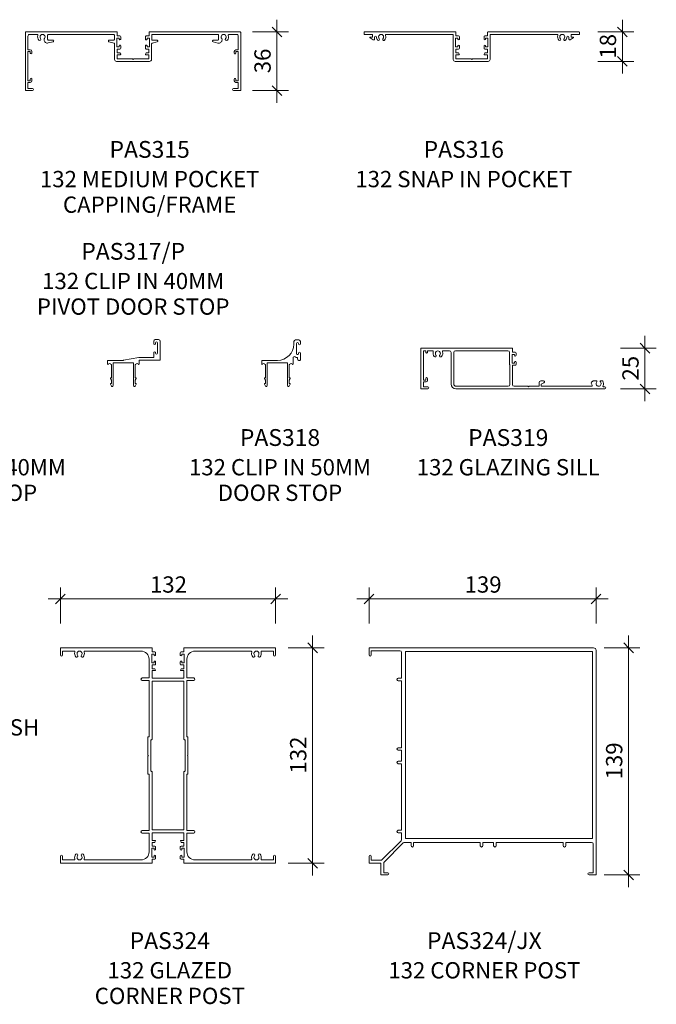
# Model space of a CAD drawing. Units: millimetres. Extents: x -812 to 51, y 2499 to 3702.
# Drawn here: x -340 to 51, y 2499 to 3103 of the extents above; entities that cross this region are included whole.
import ezdxf

# ---------------------------------------------------------------- set-up
doc = ezdxf.new("R2010")
doc.units = ezdxf.units.MM
for name, color, linetype, lineweight in [('PAS_25', 1, 'Continuous', 18), ('PAS_DIMS', 7, 'Continuous', 9), ('PAS_DIMS-5', 7, 'Continuous', 9), ('PAS_TEXT', 7, 'Continuous', 9)]:
    doc.layers.add(name, color=color, linetype=linetype, lineweight=lineweight)
doc.styles.add('Arial', font='arial.ttf', dxfattribs={"height": 10})
doc.styles.add('Arial_B', font='arialbd.ttf', dxfattribs={"height": 10.31746})
doc.styles.add('Swis721 Lt BT', font='swissl.ttf', dxfattribs={"height": 10})
doc.dimstyles.new('Potters', dxfattribs={"dimscale": 304.8, "dimtxt": 10.553151, "dimasz": 0.019685, "dimexe": 0.022966, "dimexo": 0.0625, "dimgap": 0.00164, "dimtad": 1, "dimdec": 0, "dimzin": 0, "dimdsep": 46, "dimtxsty": 'Swis721 Lt BT', "dimblk1": 'OBLIQUE', "dimblk2": 'OBLIQUE', "dimsah": 1, "dimcen": 0.09, "dimdle": 0.024606, "dimazin": 0, "dimtfac": 1, "dimtdec": 4, "dimtix": 1, "dimtmove": 0, "dimatfit": 3, "dimfxl": 0.049213, "dimfxlon": 1, "dimtvp": 1, "dimtolj": 1, "dimtzin": 0, "dimarcsym": 2})
doc.dimstyles.new('Potters_1', dxfattribs={"dimscale": 304.8, "dimtxt": 10.553151, "dimasz": 0.019685, "dimexe": 0.022966, "dimexo": 0.0625, "dimgap": 0.00164, "dimtad": 1, "dimdec": 0, "dimzin": 0, "dimdsep": 46, "dimtxsty": 'Swis721 Lt BT', "dimblk1": 'OBLIQUE', "dimblk2": 'OBLIQUE', "dimsah": 1, "dimcen": 0.09, "dimdle": 0.024606, "dimazin": 0, "dimtfac": 1, "dimtdec": 4, "dimtix": 1, "dimtmove": 0, "dimatfit": 3, "dimfxl": 0.049213, "dimfxlon": 1, "dimtvp": 1, "dimtolj": 1, "dimtzin": 0, "dimarcsym": 2})

# ---------------------------------------------------------------- blocks, each defined once
blk = doc.blocks.new('PAS_315 - PAS_315-461158-A SERIES 132 PROFILES')
at = {"layer": 'PAS_25', "lineweight": 9}
for p, q in [((-65.8, 0.03), (-9.97, 0.03)), ((9.97, 0), (65.8, 0)), ((-66.12, -35.67), (-66.12, -0.27)), ((-64.6, -2.52), (-64.6, -10.97)), ((-58.94, -1.52), (-63.54, -1.52)), ((-54.6, -4.87), (-54.6, -4.55)), ((-52.46, -2.02), (-52.46, -4.49)), ((-49.12, -6.01), (-52.09, -6.8)), ((-51.97, -5.02), (-49.24, -5.02)), ((-11.96, -1.54), (-51.83, -1.54)), ((-11.7, -6.86), (-14.82, -6.02)), ((-14.69, -5.04), (-12, -5.04)), ((-11.47, -4.54), (-11.47, -2.07)), ((-8.58, -3.79), (-9.98, -3.79)), ((-9.98, -3.79), (-9.98, -9.19)), ((-9.77, -0.19), (-9.77, -2.49)), ((-9.77, -2.49), (-8.08, -2.49)), ((-8.58, -4.39), (-8.58, -3.79)), ((-7.58, -2.99), (-7.58, -4.39)), ((7.57, -4.4), (7.57, -3)), ((8.07, -2.5), (9.77, -2.5)), ((9.97, -3.8), (8.57, -3.8)), ((8.57, -3.8), (8.57, -4.4)), ((9.77, -2.5), (9.77, -0.2)), ((9.97, -9.2), (9.97, -3.8)), ((11.46, -2.05), (11.46, -4.52)), ((14.81, -6.04), (11.69, -6.87)), ((11.96, -5.05), (14.68, -5.05)), ((51.96, -1.57), (12.09, -1.57)), ((49.24, -5.07), (51.92, -5.07)), ((52.46, -4.57), (52.46, -2.1)), ((54.6, -4.6), (54.6, -4.92)), ((63.6, -1.57), (58.98, -1.57)), ((64.59, -11.02), (64.59, -2.66)), ((66.1, -0.33), (66.1, -35.73)), ((-63.11, -11.97), (-64.61, -11.97)), ((-64.61, -11.97), (-64.61, -29.97)), ((-64.6, -10.97), (-63.11, -10.97)), ((-63.11, -12.97), (-63.11, -11.97)), ((-62.11, -11.97), (-62.11, -12.97)), ((-11.33, -16.89), (-11.33, -7.41)), ((-9.98, -9.19), (-8.58, -9.19)), ((-8.08, -10.49), (-9.78, -10.49)), ((-9.78, -10.49), (-9.78, -12.79)), ((-8.58, -9.19), (-8.58, -8.59)), ((-7.58, -8.59), (-7.58, -9.99)), ((7.57, -10), (7.57, -8.6)), ((9.76, -10.5), (8.07, -10.5)), ((8.57, -8.6), (8.57, -9.2)), ((8.57, -9.2), (9.97, -9.2)), ((9.76, -12.8), (9.76, -10.5)), ((11.32, -7.35), (11.32, -16.9)), ((52.08, -6.85), (49.11, -6.05)), ((62.09, -13.02), (62.09, -12.02)), ((63.09, -11.02), (64.59, -11.02)), ((64.58, -12.02), (63.09, -12.02)), ((63.09, -12.02), (63.09, -13.02)), ((64.58, -30.02), (64.58, -12.02)), ((-0.02, -18.1), (-10.13, -18.1)), ((-9.78, -12.79), (-8.24, -12.79)), ((-7.78, -13.99), (-9.78, -13.99)), ((-9.78, -13.99), (-9.78, -16.54)), ((-9.78, -16.54), (-0.41, -16.54)), ((-8.07, -12.89), (-7.61, -13.69)), ((-0.41, -16.54), (-0.01, -16.95)), ((-0.01, -16.95), (0.4, -16.55)), ((10.11, -18.1), (0, -18.1)), ((0.4, -16.55), (9.76, -16.55)), ((7.6, -13.7), (8.06, -12.9)), ((9.76, -14), (7.77, -14)), ((8.24, -12.8), (9.76, -12.8)), ((9.76, -16.55), (9.76, -14)), ((-64.61, -29.97), (-63.12, -29.97)), ((-63.12, -29.97), (-63.12, -28.97)), ((-62.11, -28.97), (-62.11, -29.97)), ((62.08, -30.02), (62.08, -29.02)), ((63.09, -29.02), (63.09, -30.02)), ((63.09, -30.02), (64.58, -30.02)), ((-61.77, -35.97), (-65.82, -35.97)), ((-63.12, -30.97), (-64.62, -30.97)), ((-64.62, -30.97), (-64.62, -34.67)), ((-64.62, -34.67), (-61.77, -34.67)), ((61.73, -34.72), (64.58, -34.72)), ((65.78, -36.03), (61.73, -36.03)), ((64.58, -31.02), (63.08, -31.02)), ((64.58, -34.72), (64.58, -31.02))]:
    blk.add_line(p, q, dxfattribs=at)
for centre, radius, start, end in [((-65.8, -0.27), 0.3, 90, 179.97413), ((-9.97, -0.19), 0.2, 0, 89.97413), ((9.97, -0.2), 0.2, 90, 179.97413), ((-63.6, -2.52), 1, 86.28181, 180), ((-58.94, -2.02), 0.5, 342.51652, 90), ((-55.6, -3.07), 3, 162.51652, 220.66469), ((-57.33, -4.55), 0.725, 220.66469, 40.66469), ((-55.6, -3.07), 1.55, 319.28357, 220.66469), ((-53.88, -4.55), 0.725, 139.28357, 179.97413), ((-52.6, -4.87), 2, 180, 284.97413), ((-51.97, -4.52), 0.5, 176.14902, 270), ((-51.96, -2.02), 0.5, 74.55254, 180), ((-49.24, -5.52), 0.5, 284.97413, 89.97413), ((-14.69, -5.54), 0.5, 90, 254.97413), ((-11.97, -4.54), 0.5, 265.98216, 0), ((-11.96, -2.04), 0.5, 356.14902, 90), ((-8.08, -4.39), 0.5, 180, 359.97413), ((-8.08, -2.99), 0.5, 0, 89.97413), ((8.07, -2.99), 0.496, 90, 180.46497), ((8.07, -4.4), 0.498, 179.68693, 0.26132), ((11.96, -2.05), 0.5, 74.55254, 180), ((11.96, -4.55), 0.5, 176.14902, 270), ((14.68, -5.55), 0.5, 284.97413, 89.97413), ((49.24, -5.57), 0.5, 90, 254.97413), ((51.96, -4.57), 0.5, 265.98216, 0), ((51.96, -2.07), 0.5, 356.14902, 90), ((52.6, -4.92), 2, 254.97413, 359.97413), ((55.6, -3.12), 1.55, 319.28357, 220.66469), ((53.87, -4.6), 0.725, 0, 40.66469), ((57.32, -4.6), 0.725, 139.28357, 319.28357), ((55.6, -3.12), 3, 319.28357, 17.43173), ((58.94, -2.07), 0.5, 84.74083, 197.43173), ((63.6, -2.57), 1, 354.99312, 90), ((65.8, -0.33), 0.3, 0, 89.97413), ((-63.11, -11.97), 1, 0, 89.97413), ((-11.83, -7.34), 0.5, 352.47008, 74.97413), ((-8.08, -8.59), 0.5, 0, 179.97413), ((-8.08, -9.99), 0.5, 270, 359.97413), ((8.07, -8.6), 0.498, 359.68693, 180.26132), ((8.07, -10), 0.496, 179.48329, 269.88914), ((11.82, -7.35), 0.5, 104.97413, 180), ((63.09, -12.02), 1, 90, 179.97413), ((-62.61, -12.97), 0.5, 180, 359.97413), ((-10.13, -16.89), 1.2, 180, 269.97413), ((-8.24, -12.99), 0.2, 29.97413, 89.97413), ((-7.78, -13.79), 0.2, 270, 29.97413), ((7.77, -13.8), 0.2, 149.97413, 269.97413), ((8.24, -13), 0.2, 90, 149.97413), ((10.11, -16.9), 1.2, 270, 359.97413), ((62.59, -13.02), 0.5, 180, 359.97413), ((-63.12, -29.97), 1, 270, 359.97413), ((-62.61, -28.97), 0.5, 0, 179.97413), ((63.08, -30.02), 1, 180, 269.97413), ((62.59, -29.02), 0.5, 0, 179.97413), ((-65.82, -35.67), 0.3, 180, 269.97413), ((-61.77, -35.32), 0.65, 270, 89.97413), ((61.73, -35.37), 0.65, 90, 269.97413), ((65.78, -35.73), 0.3, 270, 359.97413)]:
    blk.add_arc(centre, radius, start, end, dxfattribs=at)
blk = doc.blocks.new('PAS_316 - PAS_316-461461-A SERIES 132 PROFILES')
at = {"layer": 'PAS_25', "lineweight": 9}
for p, q in [((-66.09, -0.2), (-66.09, -1.35)), ((-9.97, 0), (-65.89, 0)), ((-65.89, -1.55), (-60.99, -1.55)), ((-62.35, -3.71), (-60.46, -4.88)), ((-60.99, -3.15), (-62.19, -3.15)), ((-60.99, -1.55), (-60.99, -3.15)), ((-59.69, -4.45), (-59.69, -3.23)), ((-52.41, -1.55), (-11.32, -1.55)), ((-11.32, -1.55), (-11.32, -16.9)), ((-9.97, -3.8), (-8.57, -3.8)), ((-9.97, -9.2), (-9.97, -3.8)), ((-9.77, -2.5), (-9.77, -0.2)), ((-8.07, -2.5), (-9.77, -2.5)), ((-8.57, -3.8), (-8.57, -4.4)), ((-7.57, -4.4), (-7.57, -3)), ((7.58, -3), (7.58, -4.4)), ((9.78, -2.5), (8.08, -2.5)), ((8.58, -3.8), (9.98, -3.8)), ((8.58, -4.4), (8.58, -3.8)), ((9.78, -0.2), (9.78, -2.5)), ((65.9, 0), (9.98, 0)), ((9.98, -3.8), (9.98, -9.2)), ((11.33, -1.55), (52.42, -1.55)), ((11.33, -16.9), (11.33, -1.55)), ((59.7, -3.23), (59.7, -4.45)), ((60.47, -4.88), (62.36, -3.71)), ((61, -1.55), (65.9, -1.55)), ((61, -3.15), (61, -1.55)), ((62.2, -3.15), (61, -3.15)), ((66.1, -1.35), (66.1, -0.2)), ((-8.57, -9.2), (-9.97, -9.2)), ((-9.77, -10.5), (-8.07, -10.5)), ((-9.77, -12.8), (-9.77, -10.5)), ((-8.57, -8.6), (-8.57, -9.2)), ((-7.57, -10), (-7.57, -8.6)), ((7.58, -8.6), (7.58, -10)), ((8.08, -10.5), (9.78, -10.5)), ((8.58, -9.2), (8.58, -8.6)), ((9.98, -9.2), (8.58, -9.2)), ((9.78, -10.5), (9.78, -12.8)), ((-10.12, -18.1), (10.13, -18.1)), ((-8.23, -12.8), (-9.77, -12.8)), ((-9.77, -14), (-7.77, -14)), ((-9.77, -16.55), (-9.77, -14)), ((-0.39, -16.55), (-9.77, -16.55)), ((-7.59, -13.7), (-8.06, -12.9)), ((0, -16.95), (-0.39, -16.55)), ((0.4, -16.55), (0, -16.95)), ((9.78, -16.55), (0.4, -16.55)), ((8.07, -12.9), (7.6, -13.7)), ((7.78, -14), (9.78, -14)), ((9.78, -12.8), (8.24, -12.8)), ((9.78, -14), (9.78, -16.55))]:
    blk.add_line(p, q, dxfattribs=at)
for centre, radius, start, end in [((-65.89, -0.2), 0.2, 90, 180), ((-65.89, -1.35), 0.2, 180, 270), ((-62.19, -3.45), 0.3, 90, 238.3034), ((-60.19, -4.45), 0.5, 238.3034, 0), ((-59.07, -3.23), 0.626, 2.07965, 180), ((-55.59, -3.1), 2.85, 182.07965, 222.8152), ((-57.21, -4.6), 0.65, 222.8152, 42.8152), ((-55.59, -3.1), 1.55, 317.1848, 222.8152), ((-53.98, -4.6), 0.65, 137.1848, 317.1848), ((-55.59, -3.1), 2.85, 317.1848, 18.26623), ((-52.41, -2.05), 0.5, 90, 198.26623), ((-9.97, -0.2), 0.2, 0, 90), ((-8.07, -4.4), 0.5, 180, 0), ((-8.07, -3), 0.5, 360, 90), ((8.08, -3), 0.5, 90, 180), ((8.08, -4.4), 0.5, 180, 360), ((9.98, -0.2), 0.2, 90, 180), ((52.42, -2.05), 0.5, 341.73377, 90), ((55.6, -3.1), 2.85, 161.73377, 222.8152), ((53.99, -4.6), 0.65, 222.8152, 42.8152), ((55.6, -3.1), 1.55, 317.1848, 222.8152), ((57.22, -4.6), 0.65, 137.1848, 317.1848), ((55.6, -3.1), 2.85, 317.1848, 357.92035), ((59.08, -3.23), 0.626, 0, 177.92035), ((60.2, -4.45), 0.5, 180, 301.6966), ((62.2, -3.45), 0.3, 301.6966, 90), ((65.9, -0.2), 0.2, 0, 90), ((65.9, -1.35), 0.2, 270, 360), ((-8.07, -8.6), 0.5, 360, 180), ((-8.07, -10), 0.5, 270, 0), ((8.08, -8.6), 0.5, 0, 180), ((8.08, -10), 0.5, 180, 270), ((-10.12, -16.9), 1.2, 180, 270), ((-8.23, -13), 0.2, 30, 90), ((-7.77, -13.8), 0.2, 270, 30), ((7.78, -13.8), 0.2, 150, 270), ((8.24, -13), 0.2, 90, 150), ((10.13, -16.9), 1.2, 270, 0)]:
    blk.add_arc(centre, radius, start, end, dxfattribs=at)
blk = doc.blocks.new('PAS_318 - PAS_318-461988-A SERIES 132 PROFILES')
at = {"layer": 'PAS_25', "lineweight": 9}
for p, q in [((21.8, 12.51), (23.8, 12.51)), ((20.8, 10), (20.8, 11.58)), ((22.4, 10.41), (22.4, 4.11)), ((23.6, 10.11), (23.6, 10.41)), ((24.8, 11.51), (24.8, 10.11)), ((1.26, 0), (10.8, 0)), ((20.32, 1.52), (20.32, -2.3)), ((23, 0.8), (23, 1.71)), ((23.6, 4.11), (23.6, 4.41)), ((24.55, 0), (23.8, 0)), ((24.8, 4.41), (24.8, 0.25)), ((1.06, -2.3), (1.06, -0.2)), ((3.39, -2.49), (3.09, -2.49)), ((3.39, -10.69), (3.39, -2.49)), ((4.39, -1.49), (4.39, -15.49)), ((10.69, -1.49), (4.39, -1.49)), ((16.99, -1.49), (10.69, -1.49)), ((16.99, -15.49), (16.99, -1.49)), ((17.99, -2.49), (17.99, -10.69)), ((18.29, -2.49), (17.99, -2.49)), ((3.39, -12.12), (2.82, -11.06)), ((3.04, -10.69), (3.39, -10.69)), ((17.99, -10.69), (18.34, -10.69)), ((18.56, -11.06), (17.99, -12.11)), ((3.45, -15.73), (2.82, -14.56)), ((3.04, -14.19), (3.39, -14.19)), ((3.39, -14.19), (3.39, -12.12)), ((18.56, -14.56), (17.93, -15.73)), ((17.99, -12.11), (17.99, -14.19)), ((17.99, -14.19), (18.34, -14.19))]:
    blk.add_line(p, q, dxfattribs=at)
for centre, radius, start, end in [((21.8, 11.51), 1, 90, 175.75198), ((23.8, 11.51), 1, 360, 90), ((10.8, 10), 10, 270, 0), ((23, 10.41), 0.6, 0, 180), ((24.2, 10.11), 0.6, 180, 0), ((21.12, 1.52), 0.8, 53.90949, 180), ((23, 4.11), 2.4, 233.90949, 270), ((23, 4.11), 0.6, 180, 0), ((23.8, 0.8), 0.8, 180, 270), ((24.2, 4.41), 0.6, 0, 180), ((24.55, 0.25), 0.25, 270, 0), ((1.26, -0.2), 0.2, 90, 180), ((1.25, -2.3), 0.192, 180, 324.51278), ((2.22, -2.99), 1, 30, 144.51278), ((19.15, -2.99), 1, 35.48722, 150), ((20.12, -2.3), 0.192, 215.48722, 0), ((3.04, -10.94), 0.25, 90, 208.32646), ((18.34, -10.94), 0.25, 331.67354, 90), ((3.04, -14.44), 0.25, 90, 208.32646), ((3.89, -15.49), 0.5, 208.32646, 0), ((17.49, -15.49), 0.5, 180, 331.67354), ((18.34, -14.44), 0.25, 331.67354, 90)]:
    blk.add_arc(centre, radius, start, end, dxfattribs=at)
blk = doc.blocks.new('PAS_319 - PAS_319-462285-A SERIES 132 PROFILES')
at = {"layer": 'PAS_25', "lineweight": 9}
for p, q in [((56.03, 0), (0.3, 0)), ((0, -0.3), (0, -24.7)), ((1.6, -19.6), (1.6, -1.6)), ((1.6, -1.6), (3.1, -1.6)), ((3.1, -1.6), (3.1, -2.6)), ((4.1, -2.6), (4.1, -1.6)), ((4.1, -1.6), (7.18, -1.6)), ((13.82, -1.6), (17.6, -1.6)), ((18.6, -2.6), (18.6, -22)), ((20.2, -22), (20.2, -2.6)), ((21.2, -1.6), (53.53, -1.6)), ((54.53, -2.6), (54.53, -10)), ((56.13, -9.2), (56.13, -3.8)), ((56.13, -3.8), (57.53, -3.8)), ((56.33, -2.5), (56.33, -0.3)), ((58.03, -2.5), (56.33, -2.5)), ((57.53, -3.8), (57.53, -4.4)), ((58.53, -4.4), (58.53, -3)), ((54.7, -10.38), (54.7, -22.4)), ((57.53, -9.2), (56.13, -9.2)), ((56.3, -22.4), (56.3, -10.5)), ((56.3, -10.5), (58.03, -10.5)), ((57.53, -8.6), (57.53, -9.2)), ((58.53, -10), (58.53, -8.6)), ((3.1, -19.6), (1.6, -19.6)), ((1.6, -23.7), (1.6, -20.6)), ((1.6, -20.6), (3.3, -20.6)), ((4.35, -23.7), (1.6, -23.7)), ((3.1, -18.6), (3.1, -19.6)), ((4.1, -19.8), (4.1, -18.6)), ((53.7, -23.4), (21.6, -23.4)), ((65.7, -23.4), (57.3, -23.4)), ((66.1, -23.8), (65.7, -23.4)), ((66.5, -23.4), (66.1, -23.8)), ((72.65, -23.4), (66.5, -23.4)), ((72.65, -21.1), (72.65, -23.4)), ((75.35, -20.1), (73.65, -20.1)), ((73.95, -22.1), (75.63, -21.23)), ((73.95, -23.4), (73.95, -22.1)), ((104.69, -23.4), (73.95, -23.4)), ((104.71, -21.93), (105.12, -22.65)), ((105.61, -20.19), (104.83, -20.97)), ((107.83, -20.1), (105.82, -20.1)), ((111.49, -20.1), (110.47, -20.1)), ((112.95, -23.7), (112.34, -23.7)), ((0.3, -25), (4.35, -25)), ((21.6, -25), (112.95, -25))]:
    blk.add_line(p, q, dxfattribs=at)
for centre, radius, start, end in [((0.3, -0.3), 0.3, 90, 180), ((3.6, -2.6), 0.5, 180, 360), ((7.18, -2.1), 0.5, 341.6823, 90), ((10.5, -3.2), 3, 161.6823, 220.69056), ((8.77, -4.68), 0.725, 220.69056, 40.69056), ((10.5, -3.2), 1.55, 319.30944, 220.69056), ((12.23, -4.68), 0.725, 139.30944, 319.30944), ((10.5, -3.2), 3, 319.30944, 18.3177), ((13.82, -2.1), 0.5, 90, 198.3177), ((17.6, -2.6), 1, 360, 90), ((21.2, -2.6), 1, 90, 180), ((53.53, -2.6), 1, 360, 90), ((56.03, -0.3), 0.3, 0, 90), ((58.03, -4.4), 0.5, 180, 0), ((58.03, -3), 0.5, 0, 90), ((55.03, -10), 0.5, 180, 228.70013), ((58.03, -8.6), 0.5, 0, 180), ((58.03, -10), 0.5, 270, 0), ((3.6, -18.6), 0.5, 360, 180), ((3.3, -19.8), 0.8, 270, 0), ((4.35, -24.35), 0.65, 270, 90), ((21.6, -22), 3, 180, 270), ((21.6, -22), 1.4, 180, 270), ((53.7, -22.4), 1, 270, 0), ((57.3, -22.4), 1, 180, 270), ((73.65, -21.1), 1, 90, 180), ((75.35, -20.7), 0.6, 297.35937, 90), ((105.4, -21.53), 0.8, 135, 210), ((104.69, -22.9), 0.5, 270, 30), ((105.82, -20.4), 0.3, 90, 135), ((109.15, -21.75), 1.55, 134.94957, 45.05043), ((107.83, -20.42), 0.324, 314.94957, 90), ((110.47, -20.42), 0.324, 90, 225.05043), ((111.49, -20.4), 0.3, 30, 90), ((109.15, -21.75), 3, 335.52566, 30), ((112.34, -23.2), 0.5, 155.52566, 270), ((112.95, -24.35), 0.65, 270, 90), ((0.3, -24.7), 0.3, 180, 270)]:
    blk.add_arc(centre, radius, start, end, dxfattribs=at)
blk = doc.blocks.new('PAS_324-JX - PAS_324JX-1187176-A SERIES 132 PROFILES')
at = {"layer": 'PAS_25', "lineweight": 9}
for p, q in [((-73.35, 61.45), (-73.35, 65.6)), ((-73.15, 65.8), (64.55, 65.8)), ((-72.05, 64), (-72.05, 61.45)), ((-54.35, 64), (-72.05, 64)), ((-53.35, 47.2), (-53.35, 63)), ((-51.05, 63.5), (63.75, 63.5)), ((-51.05, -51.3), (-51.05, 63.5)), ((63.75, 63.5), (63.75, -51.3)), ((66.05, 64.3), (66.05, -73.4)), ((-55.4, 47.2), (-53.35, 47.2)), ((-53.35, 45.6), (-55.4, 45.6)), ((-53.35, 4.5), (-53.35, 45.6)), ((-55.4, 4.5), (-53.35, 4.5)), ((-53.35, 2.9), (-55.4, 2.9)), ((-53.35, -3.7), (-53.35, 2.9)), ((-55.4, -3.7), (-53.35, -3.7)), ((-53.35, -5.3), (-55.4, -5.3)), ((-53.35, -46.2), (-53.35, -5.3)), ((-55.4, -46.2), (-53.35, -46.2)), ((-53.35, -47.8), (-55.4, -47.8)), ((-53.35, -51.91), (-53.35, -47.8)), ((-65.62, -64.59), (-53.64, -52.62)), ((-52.37, -53.89), (-64.35, -65.87)), ((-47.55, -53.6), (-51.66, -53.6)), ((63.75, -51.3), (-51.05, -51.3)), ((-47.55, -55.65), (-47.55, -53.6)), ((-45.95, -53.6), (-45.95, -55.65)), ((-5.05, -53.6), (-45.95, -53.6)), ((-5.05, -55.65), (-5.05, -53.6)), ((-3.45, -53.6), (-3.45, -55.65)), ((3.15, -53.6), (-3.45, -53.6)), ((3.15, -55.65), (3.15, -53.6)), ((4.75, -53.6), (4.75, -55.65)), ((45.85, -53.6), (4.75, -53.6)), ((45.85, -55.65), (45.85, -53.6)), ((47.45, -53.6), (47.45, -55.65)), ((63.25, -53.6), (47.45, -53.6)), ((64.25, -72.3), (64.25, -54.6)), ((-73.35, -66.19), (-73.35, -62.04)), ((-66.15, -66.39), (-73.15, -66.39)), ((-72.05, -62.04), (-72.05, -64.59)), ((-72.05, -64.59), (-65.62, -64.59)), ((-66.15, -73.4), (-66.15, -66.39)), ((-64.35, -65.87), (-64.35, -72.3)), ((-64.35, -72.3), (-61.8, -72.3)), ((61.7, -72.3), (64.25, -72.3)), ((-61.8, -73.6), (-65.95, -73.6)), ((65.85, -73.6), (61.7, -73.6))]:
    blk.add_line(p, q, dxfattribs=at)
for centre, radius, start, end in [((-73.15, 65.6), 0.2, 90, 180), ((-72.7, 61.45), 0.65, 180, 0), ((-54.35, 63), 1, 0, 90), ((64.55, 64.3), 1.5, 0, 90), ((-55.4, 46.4), 0.8, 90, 270), ((-55.4, 3.7), 0.8, 90, 270), ((-55.4, -4.5), 0.8, 90, 270), ((-55.4, -47), 0.8, 90, 270), ((-54.35, -51.91), 1, 315, 0), ((-51.66, -54.6), 1, 90, 135), ((63.25, -54.6), 1, 0, 90), ((-46.75, -55.65), 0.8, 180, 0), ((-4.25, -55.65), 0.8, 180, 0), ((3.95, -55.65), 0.8, 180, 0), ((46.65, -55.65), 0.8, 180, 0), ((-72.7, -62.04), 0.65, 0, 180), ((-73.15, -66.19), 0.2, 180, 270), ((-61.8, -72.95), 0.65, 270, 90), ((61.7, -72.95), 0.65, 90, 270), ((-65.95, -73.4), 0.2, 180, 270), ((65.85, -73.4), 0.2, 270, 0)]:
    blk.add_arc(centre, radius, start, end, dxfattribs=at)
blk = doc.blocks.new('PAS_324 - PAS_324-463963-A SERIES 132 PROFILES')
at = {"layer": 'PAS_25', "lineweight": 9}
for p, q in [((-66.05, 65.5), (-66.05, 61.45)), ((-9.98, 65.8), (-65.75, 65.8)), ((-64.75, 63.8), (-57.64, 63.8)), ((-64.75, 61.45), (-64.75, 63.8)), ((-50.96, 63.8), (-16.58, 63.8)), ((-9.98, 62), (-8.58, 62)), ((-9.98, 56.6), (-9.98, 62)), ((-9.78, 63.3), (-9.78, 65.6)), ((-8.08, 63.3), (-9.78, 63.3)), ((-8.58, 62), (-8.58, 61.4)), ((-7.58, 61.4), (-7.58, 62.8)), ((7.57, 62.8), (7.57, 61.4)), ((9.77, 63.3), (8.07, 63.3)), ((8.57, 62), (9.97, 62)), ((8.57, 61.4), (8.57, 62)), ((9.77, 65.6), (9.77, 63.3)), ((65.75, 65.8), (9.97, 65.8)), ((9.97, 62), (9.97, 56.6)), ((16.57, 63.8), (50.96, 63.8)), ((57.64, 63.8), (64.75, 63.8)), ((64.75, 63.8), (64.75, 61.45)), ((66.05, 61.45), (66.05, 65.5)), ((-11.58, 58.8), (-11.58, 47.3)), ((-8.58, 56.6), (-9.98, 56.6)), ((-9.78, 55.3), (-8.08, 55.3)), ((-9.78, 53), (-9.78, 55.3)), ((-8.58, 57.2), (-8.58, 56.6)), ((-7.58, 55.8), (-7.58, 57.2)), ((7.57, 57.2), (7.57, 55.8)), ((8.07, 55.3), (9.77, 55.3)), ((8.57, 56.6), (8.57, 57.2)), ((9.97, 56.6), (8.57, 56.6)), ((9.77, 55.3), (9.77, 53)), ((11.57, 47.3), (11.57, 58.8)), ((-8.24, 53), (-9.78, 53)), ((-9.78, 51.8), (-7.78, 51.8)), ((-9.78, 47.2), (-9.78, 51.8)), ((-7.6, 52.1), (-8.07, 52.9)), ((8.07, 52.9), (7.6, 52.1)), ((7.78, 51.8), (9.77, 51.8)), ((9.77, 53), (8.24, 53)), ((9.77, 51.8), (9.77, 47.2)), ((-11.58, 47.3), (-15.78, 47.3)), ((-15.78, 45.7), (-11.58, 45.7)), ((-11.58, 45.7), (-11.58, 11.2)), ((0, 47.2), (-9.78, 47.2)), ((-9.78, 45.4), (-9.78, 9.7)), ((0, 45.4), (-9.78, 45.4)), ((9.77, 47.2), (0, 47.2)), ((9.77, 45.4), (0, 45.4)), ((9.77, 9.7), (9.77, 45.4)), ((15.77, 47.3), (11.57, 47.3)), ((11.57, 45.7), (15.77, 45.7)), ((11.57, 11.2), (11.57, 45.7)), ((-12.28, 10.9), (-12.28, 0)), ((-11.58, 11.2), (-11.98, 11.2)), ((-10.48, 9.1), (-10.48, -9.7)), ((10.47, -9.7), (10.47, 9.1)), ((11.97, 11.2), (11.57, 11.2)), ((12.27, 0), (12.27, 10.9)), ((-12.28, 0), (-11.98, -0.3)), ((11.97, -0.3), (12.27, 0)), ((-11.98, -0.3), (-12.28, -0.6)), ((-12.28, -0.6), (-12.28, -11.5)), ((12.27, -0.6), (11.97, -0.3)), ((12.27, -11.5), (12.27, -0.6)), ((-11.98, -11.8), (-11.58, -11.8)), ((-11.58, -11.8), (-11.58, -46.3)), ((-9.78, -10.3), (-9.78, -46)), ((9.77, -46), (9.77, -10.3)), ((11.57, -11.8), (11.97, -11.8)), ((11.57, -46.3), (11.57, -11.8)), ((-11.58, -46.3), (-15.78, -46.3)), ((-15.78, -47.9), (-11.58, -47.9)), ((-11.58, -47.9), (-11.58, -59.4)), ((-9.78, -46), (0, -46)), ((-9.78, -47.8), (0, -47.8)), ((-9.78, -52.4), (-9.78, -47.8)), ((0, -46), (9.77, -46)), ((0, -47.8), (9.77, -47.8)), ((9.77, -47.8), (9.77, -52.4)), ((15.77, -46.3), (11.57, -46.3)), ((11.57, -47.9), (15.77, -47.9)), ((11.57, -59.4), (11.57, -47.9)), ((-7.78, -52.4), (-9.78, -52.4)), ((-9.78, -53.6), (-8.24, -53.6)), ((-9.78, -55.9), (-9.78, -53.6)), ((-8.07, -53.5), (-7.6, -52.7)), ((7.6, -52.7), (8.07, -53.5)), ((9.77, -52.4), (7.78, -52.4)), ((8.24, -53.6), (9.77, -53.6)), ((9.77, -53.6), (9.77, -55.9)), ((-9.98, -57.2), (-8.58, -57.2)), ((-9.98, -62.6), (-9.98, -57.2)), ((-8.08, -55.9), (-9.78, -55.9)), ((-8.58, -57.2), (-8.58, -57.8)), ((-7.58, -57.8), (-7.58, -56.4)), ((7.57, -56.4), (7.57, -57.8)), ((9.77, -55.9), (8.07, -55.9)), ((8.57, -57.2), (9.97, -57.2)), ((8.57, -57.8), (8.57, -57.2)), ((9.97, -57.2), (9.97, -62.6)), ((-66.05, -62.05), (-66.05, -66.1)), ((-65.75, -66.4), (-9.98, -66.4)), ((-64.75, -64.4), (-64.75, -62.05)), ((-57.64, -64.4), (-64.75, -64.4)), ((-16.58, -64.4), (-50.96, -64.4)), ((-8.58, -62.6), (-9.98, -62.6)), ((-9.78, -63.9), (-8.08, -63.9)), ((-9.78, -66.2), (-9.78, -63.9)), ((-8.58, -62), (-8.58, -62.6)), ((-7.58, -63.4), (-7.58, -62)), ((7.57, -62), (7.57, -63.4)), ((8.07, -63.9), (9.77, -63.9)), ((8.57, -62.6), (8.57, -62)), ((9.97, -62.6), (8.57, -62.6)), ((9.77, -63.9), (9.77, -66.2)), ((9.97, -66.4), (65.75, -66.4)), ((50.96, -64.4), (16.57, -64.4)), ((64.75, -64.4), (57.64, -64.4)), ((64.75, -62.05), (64.75, -64.4)), ((66.05, -66.1), (66.05, -62.05))]:
    blk.add_line(p, q, dxfattribs=at)
for centre, radius, start, end in [((-65.75, 65.5), 0.3, 90, 180), ((-65.4, 61.45), 0.65, 180, 0), ((-57.64, 63.3), 0.5, 342.5424, 90), ((-54.3, 62.25), 3, 162.5424, 220.69056), ((-56.03, 60.77), 0.725, 220.69056, 40.69056), ((-54.3, 62.25), 1.55, 319.30944, 220.69056), ((-52.58, 60.77), 0.725, 139.30944, 319.30944), ((-54.3, 62.25), 3, 319.30944, 17.4576), ((-50.96, 63.3), 0.5, 90, 197.4576), ((-16.58, 58.8), 5, 360, 90), ((-9.98, 65.6), 0.2, 0, 90), ((-8.08, 61.4), 0.5, 180, 0), ((-8.08, 62.8), 0.5, 360, 90), ((8.07, 62.8), 0.5, 90, 180), ((8.07, 61.4), 0.5, 180, 0), ((9.97, 65.6), 0.2, 90, 180), ((16.57, 58.8), 5, 90, 180), ((50.96, 63.3), 0.5, 342.5424, 90), ((54.3, 62.25), 3, 162.5424, 220.69056), ((52.57, 60.77), 0.725, 220.69056, 40.69056), ((54.3, 62.25), 1.55, 319.30944, 220.69056), ((56.02, 60.77), 0.725, 139.30944, 319.30944), ((54.3, 62.25), 3, 319.30944, 17.4576), ((57.64, 63.3), 0.5, 90, 197.4576), ((65.4, 61.45), 0.65, 180, 0), ((65.75, 65.5), 0.3, 0, 90), ((-8.08, 57.2), 0.5, 360, 180), ((-8.08, 55.8), 0.5, 270, 0), ((8.07, 57.2), 0.5, 360, 180), ((8.07, 55.8), 0.5, 180, 270), ((-8.24, 52.8), 0.2, 30, 90), ((-7.78, 52), 0.2, 270, 30), ((7.78, 52), 0.2, 150, 270), ((8.24, 52.8), 0.2, 90, 150), ((-15.78, 46.5), 0.8, 90, 270), ((15.77, 46.5), 0.8, 270, 90), ((-11.98, 10.9), 0.3, 90, 180), ((-10.18, 9.1), 0.3, 90, 180), ((-10.08, 9.7), 0.3, 270, 0), ((10.07, 9.7), 0.3, 180, 270), ((10.17, 9.1), 0.3, 0, 90), ((11.97, 10.9), 0.3, 0, 90), ((-11.98, -11.5), 0.3, 180, 270), ((-10.18, -9.7), 0.3, 180, 270), ((-10.08, -10.3), 0.3, 360, 90), ((10.07, -10.3), 0.3, 90, 180), ((10.17, -9.7), 0.3, 270, 0), ((11.97, -11.5), 0.3, 270, 0), ((-15.78, -47.1), 0.8, 90, 270), ((15.77, -47.1), 0.8, 270, 90), ((-8.24, -53.4), 0.2, 270, 330), ((-7.78, -52.6), 0.2, 330, 90), ((7.78, -52.6), 0.2, 90, 210), ((8.24, -53.4), 0.2, 210, 270), ((-16.58, -59.4), 5, 270, 0), ((-8.08, -57.8), 0.5, 180, 0), ((-8.08, -56.4), 0.5, 360, 90), ((8.07, -56.4), 0.5, 90, 180), ((8.07, -57.8), 0.5, 180, 0), ((16.57, -59.4), 5, 180, 270), ((-65.4, -62.05), 0.65, 0, 180), ((-65.75, -66.1), 0.3, 180, 270), ((-57.64, -63.9), 0.5, 270, 17.4576), ((-54.3, -62.85), 3, 139.30944, 197.4576), ((-56.03, -61.37), 0.725, 319.30944, 139.30944), ((-54.3, -62.85), 1.55, 139.30944, 40.69056), ((-52.58, -61.37), 0.725, 40.69056, 220.69056), ((-54.3, -62.85), 3, 342.5424, 40.69056), ((-50.96, -63.9), 0.5, 162.5424, 270), ((-9.98, -66.2), 0.2, 270, 0), ((-8.08, -62), 0.5, 360, 180), ((-8.08, -63.4), 0.5, 270, 0), ((8.07, -62), 0.5, 360, 180), ((8.07, -63.4), 0.5, 180, 270), ((9.97, -66.2), 0.2, 180, 270), ((50.96, -63.9), 0.5, 270, 17.4576), ((54.3, -62.85), 3, 139.30944, 197.4576), ((52.57, -61.37), 0.725, 319.30944, 139.30944), ((54.3, -62.85), 1.55, 139.30944, 40.69056), ((56.02, -61.37), 0.725, 40.69056, 220.69056), ((54.3, -62.85), 3, 342.5424, 40.69056), ((57.64, -63.9), 0.5, 162.5424, 270), ((65.4, -62.05), 0.65, 0, 180), ((65.75, -66.1), 0.3, 270, 0)]:
    blk.add_arc(centre, radius, start, end, dxfattribs=at)
blk = doc.blocks.new('PAS_317P - PAS_317P-1367058-A SERIES 132 PROFILES')
at = {"layer": 'PAS_25', "lineweight": 9}
for p, q in [((30.31, 12.8), (32.31, 12.8)), ((29.31, 10.4), (29.31, 11.8)), ((30.51, 10.7), (30.51, 10.4)), ((31.71, 4.4), (31.71, 10.7)), ((33.31, 11.8), (33.31, 0.5)), ((10.86, 0.03), (20.13, 1.72)), ((20.31, 0.2), (20.31, -2.31)), ((33.01, 0.2), (20.31, 0.2)), ((20.49, 1.75), (29.01, 1.75)), ((29.31, 2.05), (29.31, 4.7)), ((30.51, 4.7), (30.51, 4.4)), ((1.06, -2.31), (1.06, -0.2)), ((1.26, 0), (10.5, 0)), ((3.38, -2.5), (3.09, -2.5)), ((3.38, -10.7), (3.38, -2.5)), ((4.38, -1.55), (4.38, -15.5)), ((10.68, -1.55), (4.38, -1.55)), ((16.98, -1.55), (10.68, -1.55)), ((16.98, -15.5), (16.98, -1.55)), ((17.98, -2.5), (17.98, -10.7)), ((18.28, -2.5), (17.98, -2.5)), ((3.38, -12.13), (2.81, -11.07)), ((3.03, -10.7), (3.38, -10.7)), ((17.98, -10.7), (18.33, -10.7)), ((18.55, -11.07), (17.98, -12.12)), ((3.44, -15.74), (2.81, -14.57)), ((3.03, -14.2), (3.38, -14.2)), ((3.38, -14.2), (3.38, -12.13)), ((18.55, -14.57), (17.92, -15.74)), ((17.98, -12.12), (17.98, -14.2)), ((17.98, -14.2), (18.33, -14.2))]:
    blk.add_line(p, q, dxfattribs=at)
for centre, radius, start, end in [((30.31, 11.8), 1, 90, 180), ((32.31, 11.8), 1, 360, 90), ((29.91, 10.4), 0.6, 180, 0), ((31.11, 10.7), 0.6, 360, 180), ((10.5, 2), 2, 270, 280.30485), ((20.49, -0.25), 2, 90, 100.30485), ((29.01, 2.05), 0.3, 270, 360), ((29.91, 4.7), 0.6, 0, 180), ((31.11, 4.4), 0.6, 180, 360), ((33.01, 0.5), 0.3, 270, 360), ((1.26, -0.2), 0.2, 90, 180), ((1.25, -2.31), 0.192, 180, 324.51278), ((2.22, -3), 1, 30, 144.51278), ((19.15, -3), 1, 35.48722, 150), ((20.12, -2.31), 0.192, 215.48722, 360), ((3.03, -10.95), 0.25, 90, 208.32646), ((18.33, -10.95), 0.25, 331.67354, 90), ((3.03, -14.45), 0.25, 90, 208.32646), ((3.88, -15.5), 0.5, 208.32646, 0), ((17.48, -15.5), 0.5, 180, 331.67354), ((18.33, -14.45), 0.25, 331.67354, 90)]:
    blk.add_arc(centre, radius, start, end, dxfattribs=at)
blk = doc.blocks.new('DIMBLOCK14-A SERIES 132 PROFILES')
at = {"layer": 'PAS_DIMS-5'}
for p, q in [((44.12, 2869.34), (44.12, 2909.34)), ((29.12, 2901.84), (51.12, 2901.84)), ((44.12, 2901.84), (29.12, 2901.84)), ((29.12, 2876.84), (51.12, 2876.84)), ((44.12, 2876.84), (29.12, 2876.84))]:
    blk.add_line(p, q, dxfattribs=at)
at = {"layer": 'PAS_DIMS-5', "lineweight": 25}
for p, q in [((44.12, 2901.84), (41.12, 2904.84)), ((44.12, 2901.84), (47.12, 2898.84)), ((44.12, 2876.84), (41.12, 2879.84)), ((44.12, 2876.84), (47.12, 2873.84))]:
    blk.add_line(p, q, dxfattribs=at)
at = {"layer": 'PAS_DIMS-5', "color": 0, "insert": (30.27, 2881.97), "char_height": 10, "width": 17.6891, "attachment_point": 1, "rotation": 90, "line_spacing_factor": 1.005062, "style": 'Swis721 Lt BT'}
blk.add_mtext('25', dxfattribs=at)
blk = doc.blocks.new('_Oblique')
at = {"color": 0, "linetype": 'ByBlock', "lineweight": -2}
blk.add_line((-0.5, -0.5), (0.5, 0.5), dxfattribs=at)
blk = doc.blocks.new('DIMBLOCK18-A SERIES 132 PROFILES')
at = {"layer": 'PAS_DIMS-5'}
for p, q in [((-181.77, 3052.45), (-181.77, 3103.47)), ((-196.77, 3095.97), (-174.77, 3095.97)), ((-181.77, 3095.97), (-196.77, 3095.97)), ((-196.77, 3059.95), (-174.77, 3059.95)), ((-181.77, 3059.95), (-196.77, 3059.95))]:
    blk.add_line(p, q, dxfattribs=at)
at = {"layer": 'PAS_DIMS-5', "lineweight": 25}
for p, q in [((-181.77, 3095.97), (-184.77, 3098.97)), ((-181.77, 3095.97), (-178.77, 3092.97)), ((-181.77, 3059.95), (-184.77, 3062.95)), ((-181.77, 3059.95), (-178.77, 3056.95))]:
    blk.add_line(p, q, dxfattribs=at)
at = {"layer": 'PAS_DIMS-5', "color": 0, "insert": (-195.62, 3070.59), "char_height": 10, "width": 17.6891, "attachment_point": 1, "rotation": 90, "line_spacing_factor": 1.005062, "style": 'Swis721 Lt BT'}
blk.add_mtext('36', dxfattribs=at)
blk = doc.blocks.new('DIMBLOCK21-A SERIES 132 PROFILES')
at = {"layer": 'PAS_DIMS-5'}
for p, q in [((30.27, 3070.37), (30.27, 3103.47)), ((15.27, 3095.97), (37.27, 3095.97)), ((30.27, 3095.97), (15.27, 3095.97)), ((15.27, 3077.87), (37.27, 3077.87)), ((30.27, 3077.87), (15.27, 3077.87))]:
    blk.add_line(p, q, dxfattribs=at)
at = {"layer": 'PAS_DIMS-5', "lineweight": 25}
for p, q in [((30.27, 3095.97), (27.27, 3098.97)), ((30.27, 3095.97), (33.27, 3092.97)), ((30.27, 3077.87), (27.27, 3080.87)), ((30.27, 3077.87), (33.27, 3074.87))]:
    blk.add_line(p, q, dxfattribs=at)
at = {"layer": 'PAS_DIMS-5', "color": 0, "insert": (16.42, 3079.55), "char_height": 10, "width": 17.6891, "attachment_point": 1, "rotation": 90, "line_spacing_factor": 1.005062, "style": 'Swis721 Lt BT'}
blk.add_mtext('18', dxfattribs=at)
blk = doc.blocks.new('DIMBLOCK23-A SERIES 132 PROFILES')
at = {"layer": 'PAS_DIMS-5', "lineweight": 25}
for p, q in [((-159.88, 2717.87), (-162.88, 2720.87)), ((-159.88, 2717.87), (-156.88, 2714.87)), ((-159.88, 2585.67), (-162.88, 2588.67)), ((-159.88, 2585.67), (-156.88, 2582.67))]:
    blk.add_line(p, q, dxfattribs=at)
at = {"layer": 'PAS_DIMS-5'}
for p, q in [((-159.88, 2578.17), (-159.88, 2725.37)), ((-174.88, 2717.87), (-152.88, 2717.87)), ((-159.88, 2717.87), (-174.88, 2717.87)), ((-174.88, 2585.67), (-152.88, 2585.67)), ((-159.88, 2585.67), (-174.88, 2585.67))]:
    blk.add_line(p, q, dxfattribs=at)
at = {"layer": 'PAS_DIMS-5', "color": 0, "insert": (-173.73, 2640.71), "char_height": 10, "width": 26.5336, "attachment_point": 1, "rotation": 90, "line_spacing_factor": 1.005062, "style": 'Swis721 Lt BT'}
blk.add_mtext('132', dxfattribs=at)
blk = doc.blocks.new('DIMBLOCK24-A SERIES 132 PROFILES')
at = {"layer": 'PAS_DIMS-5'}
for p, q in [((-314.71, 2732.91), (-314.71, 2754.91)), ((-182.61, 2732.91), (-182.61, 2754.91)), ((-322.21, 2747.91), (-175.11, 2747.91)), ((-314.71, 2747.91), (-314.71, 2732.91)), ((-182.61, 2747.91), (-182.61, 2732.91))]:
    blk.add_line(p, q, dxfattribs=at)
at = {"layer": 'PAS_DIMS-5', "lineweight": 25}
for p, q in [((-314.71, 2747.91), (-311.71, 2750.91)), ((-182.61, 2747.91), (-179.61, 2750.91)), ((-314.71, 2747.91), (-317.71, 2744.91)), ((-182.61, 2747.91), (-185.61, 2744.91))]:
    blk.add_line(p, q, dxfattribs=at)
at = {"layer": 'PAS_DIMS-5', "color": 0, "insert": (-259.72, 2761.76), "char_height": 10, "width": 26.5336, "attachment_point": 1, "line_spacing_factor": 1.005062, "style": 'Swis721 Lt BT'}
blk.add_mtext('132', dxfattribs=at)
blk = doc.blocks.new('DIMBLOCK25-A SERIES 132 PROFILES')
at = {"layer": 'PAS_DIMS-5', "lineweight": 25}
for p, q in [((34.1, 2717.87), (31.1, 2720.87)), ((34.1, 2717.87), (37.1, 2714.87)), ((34.1, 2578.47), (31.1, 2581.47)), ((34.1, 2578.47), (37.1, 2575.47))]:
    blk.add_line(p, q, dxfattribs=at)
at = {"layer": 'PAS_DIMS-5'}
for p, q in [((34.1, 2725.37), (34.1, 2570.97)), ((19.1, 2717.87), (41.1, 2717.87)), ((34.1, 2717.87), (19.1, 2717.87)), ((19.1, 2578.47), (41.1, 2578.47)), ((34.1, 2578.47), (19.1, 2578.47))]:
    blk.add_line(p, q, dxfattribs=at)
at = {"layer": 'PAS_DIMS-5', "color": 0, "insert": (20.25, 2637.11), "char_height": 10, "width": 26.5336, "attachment_point": 1, "rotation": 90, "line_spacing_factor": 1.005062, "style": 'Swis721 Lt BT'}
blk.add_mtext('139', dxfattribs=at)
blk = doc.blocks.new('DIMBLOCK26-A SERIES 132 PROFILES')
at = {"layer": 'PAS_DIMS-5'}
for p, q in [((-125.24, 2732.91), (-125.24, 2754.91)), ((14.16, 2732.91), (14.16, 2754.91)), ((-132.74, 2747.91), (21.66, 2747.91)), ((-125.24, 2747.91), (-125.24, 2732.91)), ((14.16, 2747.91), (14.16, 2732.91))]:
    blk.add_line(p, q, dxfattribs=at)
at = {"layer": 'PAS_DIMS-5', "lineweight": 25}
for p, q in [((-125.24, 2747.91), (-122.24, 2750.91)), ((14.16, 2747.91), (17.16, 2750.91)), ((-125.24, 2747.91), (-128.24, 2744.91)), ((14.16, 2747.91), (11.16, 2744.91))]:
    blk.add_line(p, q, dxfattribs=at)
at = {"layer": 'PAS_DIMS-5', "color": 0, "insert": (-66.59, 2761.76), "char_height": 10, "width": 26.5336, "attachment_point": 1, "line_spacing_factor": 1.005062, "style": 'Swis721 Lt BT'}
blk.add_mtext('139', dxfattribs=at)

msp = doc.modelspace()

# ---------------------------------------------------------------- block references
at = {"layer": 'PAS_25'}
for name, p in [('PAS_315 - PAS_315-461158-A SERIES 132 PROFILES', (-270.08, 3095.97)), ('PAS_316 - PAS_316-461461-A SERIES 132 PROFILES', (-62.22, 3095.97)), ('PAS_317P - PAS_317P-1367058-A SERIES 132 PROFILES', (-286.76, 2894.34)), ('PAS_318 - PAS_318-461988-A SERIES 132 PROFILES', (-192.2, 2894.34)), ('PAS_319 - PAS_319-462285-A SERIES 132 PROFILES', (-93.46, 2901.84)), ('PAS_324 - PAS_324-463963-A SERIES 132 PROFILES', (-248.66, 2652.07)), ('PAS_324-JX - PAS_324JX-1187176-A SERIES 132 PROFILES', (-51.89, 2652.07))]:
    msp.add_blockref(name, p, dxfattribs=at)

# ---------------------------------------------------------------- texts
at = {"layer": 'PAS_TEXT', "attachment_point": 2, "line_spacing_factor": 0.941778, "bg_fill": 3, "box_fill_scale": 1.25, "bg_fill_color": 9, "bg_fill_true_color": 13158600, "bg_fill_transparency": 0}
for s, insert, char_height, width, style in [('PAS315', (-259.92, 3029.01), 10.317, 61.9476, 'Arial_B'), ('PAS316', (-67.09, 3029.01), 10.317, 61.9476, 'Arial_B'), ('132 MEDIUM POCKET\\PCAPPING/FRAME', (-259.92, 3010.63), 10, 173.2328, 'Arial'), ('132 SNAP IN POCKET', (-67.09, 3010.63), 10, 172.4983, 'Arial'), ('PAS317/P', (-270.03, 2966.43), 10.317, 77.7405, 'Arial_B'), ('132 CLIP IN 40MM\\PPIVOT DOOR STOP', (-270.03, 2948.06), 10, 154.7465, 'Arial'), ('PAS318', (-179.89, 2852.14), 10.317, 61.9476, 'Arial_B'), ('PAS319', (-39.78, 2852.13), 10.317, 61.9476, 'Arial_B'), ('132 CLIP IN 40MM\\PDOOR STOP', (-367.19, 2833.75), 10, 141.8918, 'Arial'), ('132 CLIP IN 50MM\\PDOOR STOP', (-179.89, 2833.76), 10, 141.8918, 'Arial'), ('132 GLAZING SILL', (-39.78, 2833.75), 10, 144.83, 'Arial'), ('105 POCKET FLUSH\\PFILLER', (-389.82, 2674.07), 10, 160.3781, 'Arial'), ('PAS324', (-247.54, 2543.31), 10.317, 61.9476, 'Arial_B'), ('PAS324/JX', (-54.42, 2543.31), 10.317, 87.0449, 'Arial_B'), ('132 GLAZED\\PCORNER POST', (-247.54, 2524.94), 10, 122.1812, 'Arial'), ('132 CORNER POST', (-54.42, 2524.94), 10, 154.7465, 'Arial')]:
    msp.add_mtext(s, dxfattribs=dict(at, insert=insert, char_height=char_height, width=width, style=style))

# ---------------------------------------------------------------- dimensions: what is measured, and where the dimension line sits
at = {"layer": 'PAS_DIMS'}
for base, p1, p2, dimstyle, override, picture, middle in [((-181.77, 3095.97), (-196.77, 3059.95), (-196.77, 3095.97), 'Potters_1', {"dimpost": '<>', "dimfxl": 36.023377}, 'DIMBLOCK18-A SERIES 132 PROFILES', (-187.41, 3077.96)), ((30.27, 3095.97), (15.27, 3077.87), (15.27, 3095.97), 'Potters_1', {"dimpost": '<>', "dimfxl": 18.1}, 'DIMBLOCK21-A SERIES 132 PROFILES', (24.63, 3086.92)), ((44.12, 2901.84), (29.12, 2876.84), (29.12, 2901.84), 'Potters_1', {"dimpost": '<>', "dimfxl": 25}, 'DIMBLOCK14-A SERIES 132 PROFILES', (38.48, 2889.34)), ((-159.88, 2717.87), (-174.88, 2585.67), (-174.88, 2717.87), 'Potters', {"dimpost": '<>', "dimfxl": 132.2}, 'DIMBLOCK23-A SERIES 132 PROFILES', (-165.52, 2651.77)), ((34.1, 2578.47), (19.1, 2717.87), (19.1, 2578.47), 'Potters', {"dimpost": '<>', "dimfxl": 139.4}, 'DIMBLOCK25-A SERIES 132 PROFILES', (28.47, 2648.17))]:
    dim = msp.add_linear_dim(base=base, p1=p1, p2=p2, angle=90, dimstyle=dimstyle, override=override, dxfattribs=at)
    dim.commit()
    dim.dimension.update_dxf_attribs({"geometry": picture, "text_midpoint": middle})
for base, p1, p2, override, picture, middle in [((-182.61, 2747.91), (-314.71, 2732.91), (-182.61, 2732.91), {"dimpost": '<>', "dimfxl": 132.1}, 'DIMBLOCK24-A SERIES 132 PROFILES', (-248.66, 2753.54)), ((14.16, 2747.91), (-125.24, 2732.91), (14.16, 2732.91), {"dimpost": '<>', "dimfxl": 139.4}, 'DIMBLOCK26-A SERIES 132 PROFILES', (-55.54, 2753.54))]:
    dim = msp.add_linear_dim(base=base, p1=p1, p2=p2, dimstyle='Potters', override=override, dxfattribs=at)
    dim.commit()
    dim.dimension.update_dxf_attribs({"geometry": picture, "text_midpoint": middle})

doc.saveas('drawing.dxf')
